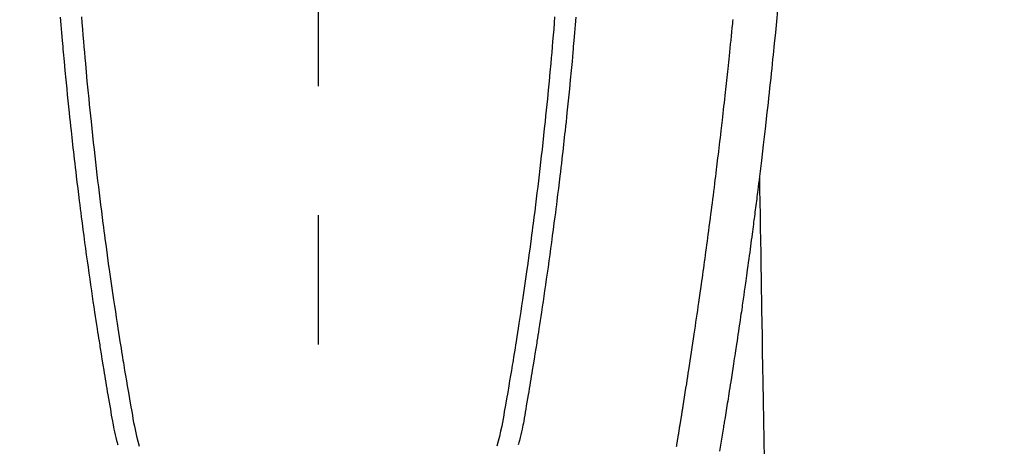
# Model space of a CAD drawing. Extents: x 56059 to 82181, y 210 to 8610.
# Drawn here: x 71420 to 71467, y 7210 to 7231 of the extents above; entities that cross this region are included whole.
import ezdxf

# ---------------------------------------------------------------- set-up
doc = ezdxf.new("R2010")
doc.units = 0
doc.header["$LTSCALE"] = 50
doc.header["$MEASUREMENT"] = 0
doc.linetypes.add('CENTER2', pattern=[1.125, 0.75, -0.125, 0.125, -0.125])
doc.layers.get('0').update_dxf_attribs({"linetype": 'CONTINUOUS'})
doc.layers.add('150-機器', color=8, linetype='CONTINUOUS')
doc.layers.add('160-文字', color=254, linetype='CONTINUOUS')
doc.styles.add('KH001', font='txt')
doc.dimstyles.new('KH1xx030', dxfattribs={"dimscale": 30, "dimtxt": 2, "dimasz": 0.6, "dimexe": 0.3, "dimexo": 1.2, "dimgap": 0.5, "dimtad": 3, "dimdec": 1, "dimdsep": 46, "dimlunit": 6, "dimtxsty": 'KH001', "dimblk": 'DOT', "dimcen": 1, "dimdle": 1, "dimclrd": 256, "dimclre": 256, "dimclrt": 256, "dimadec": 0, "dimazin": 0, "dimtfac": 1, "dimtdec": 1, "dimtix": 1, "dimtmove": 2, "dimatfit": 3, "dimldrblk": 'CLOSEDBLANK', "dimfxl": 1, "dimtolj": 1, "dimtzin": 0, "dimlwd": -1, "dimlwe": -1, "dimarcsym": 0})

# ---------------------------------------------------------------- blocks, each defined once
blk = doc.blocks.new('_ClosedBlank')
at = {"color": 0, "linetype": 'ByBlock', "lineweight": -2}
for p, q in [((-1, 0.1667), (0, 0)), ((-1, 0.1667), (-1, -0.1667)), ((0, 0), (-1, -0.1667))]:
    blk.add_line(p, q, dxfattribs=at)
blk = doc.blocks.new('_Dot')
at = {"color": 0, "linetype": 'ByBlock', "lineweight": -2}
blk.add_line((-0.5, 0), (-1, 0), dxfattribs=at)
at = {"color": 0, "linetype": 'ByBlock', "const_width": 0.5}
blk.add_lwpolyline([(-0.25, 0, 1), (0.25, 0, 1)], format="xyb", close=True, dxfattribs=at)

msp = doc.modelspace()

# ---------------------------------------------------------------- linework, layer by layer
at = {"layer": '150-機器', "color": 161, "linetype": 'CENTER2'}
msp.add_line((71434.272, 7433.654), (71434.272, 6942.212), dxfattribs=at)
at = {"layer": '150-機器', "color": 13, "linetype": 'Continuous'}
for points in [[(71456.501, 7231.067), (71456.453, 7230.529), (71456.4, 7229.993), (71456.344, 7229.456), (71456.287, 7228.919), (71456.264, 7228.697), (71456.241, 7228.475), (71456.218, 7228.252), (71456.195, 7228.03), (71456.169, 7227.79), (71456.144, 7227.55), (71456.118, 7227.31), (71456.092, 7227.071), (71456.066, 7226.832), (71456.04, 7226.593), (71456.014, 7226.354), (71455.987, 7226.115), (71455.9, 7225.34), (71455.81, 7224.566), (71455.718, 7223.792), (71455.624, 7223.018), (71455.604, 7222.856), (71455.584, 7222.694), (71455.564, 7222.533), (71455.544, 7222.371), (71455.531, 7222.266), (71455.518, 7222.16), (71455.505, 7222.055), (71455.492, 7221.95), (71455.478, 7221.84), (71455.464, 7221.731), (71455.45, 7221.621), (71455.436, 7221.512), (71455.422, 7221.407), (71455.409, 7221.301), (71455.395, 7221.196), (71455.382, 7221.09), (71455.37, 7220.997), (71455.357, 7220.905), (71455.345, 7220.812), (71455.333, 7220.719), (71455.317, 7220.597), (71455.301, 7220.474), (71455.285, 7220.352), (71455.269, 7220.229), (71455.25, 7220.086), (71455.231, 7219.942), (71455.212, 7219.799), (71455.192, 7219.655), (71455.172, 7219.503), (71455.152, 7219.35), (71455.131, 7219.198), (71455.111, 7219.046), (71455.087, 7218.872), (71455.063, 7218.698), (71455.039, 7218.525), (71455.015, 7218.351), (71454.998, 7218.228), (71454.981, 7218.106), (71454.963, 7217.983), (71454.946, 7217.86), (71454.919, 7217.669), (71454.892, 7217.478), (71454.864, 7217.287), (71454.837, 7217.097), (71454.824, 7217), (71454.81, 7216.904), (71454.796, 7216.808), (71454.782, 7216.712), (71454.766, 7216.595), (71454.749, 7216.479), (71454.732, 7216.362), (71454.715, 7216.246), (71454.688, 7216.066), (71454.662, 7215.887), (71454.635, 7215.707), (71454.609, 7215.528), (71454.586, 7215.375), (71454.563, 7215.222), (71454.54, 7215.069), (71454.517, 7214.917), (71454.5, 7214.807), (71454.484, 7214.697), (71454.467, 7214.587), (71454.45, 7214.477), (71454.43, 7214.347), (71454.41, 7214.217), (71454.391, 7214.087), (71454.371, 7213.957), (71454.337, 7213.74), (71454.303, 7213.523), (71454.27, 7213.306), (71454.236, 7213.089), (71454.213, 7212.946), (71454.191, 7212.803), (71454.168, 7212.659), (71454.145, 7212.516), (71454.126, 7212.396), (71454.107, 7212.276), (71454.088, 7212.155), (71454.068, 7212.035), (71454.032, 7211.811), (71453.996, 7211.587), (71453.959, 7211.363), (71453.923, 7211.139), (71453.913, 7211.077), (71453.903, 7211.015), (71453.893, 7210.954), (71453.883, 7210.892), (71453.836, 7210.604), (71453.788, 7210.316), (71453.74, 7210.028), (71453.692, 7209.74)], [(71421.805, 7230.737), (71421.835, 7230.359), (71421.867, 7229.981), (71421.899, 7229.604), (71421.911, 7229.463), (71421.923, 7229.323), (71421.935, 7229.183), (71421.948, 7229.043), (71421.988, 7228.598), (71422.029, 7228.152), (71422.072, 7227.707), (71422.115, 7227.262), (71422.144, 7226.973), (71422.173, 7226.685), (71422.202, 7226.397), (71422.232, 7226.109), (71422.254, 7225.892), (71422.277, 7225.675), (71422.3, 7225.459), (71422.324, 7225.242), (71422.342, 7225.076), (71422.36, 7224.909), (71422.379, 7224.743), (71422.397, 7224.577), (71422.417, 7224.399), (71422.438, 7224.221), (71422.458, 7224.043), (71422.478, 7223.865), (71422.502, 7223.66), (71422.526, 7223.455), (71422.55, 7223.25), (71422.574, 7223.045), (71422.61, 7222.746), (71422.646, 7222.446), (71422.683, 7222.147), (71422.72, 7221.848), (71422.745, 7221.655), (71422.769, 7221.463), (71422.794, 7221.27), (71422.818, 7221.077), (71422.858, 7220.768), (71422.899, 7220.458), (71422.94, 7220.149), (71422.982, 7219.839), (71423.023, 7219.539), (71423.064, 7219.239), (71423.105, 7218.94), (71423.147, 7218.64), (71423.188, 7218.352), (71423.229, 7218.065), (71423.27, 7217.777), (71423.312, 7217.49), (71423.35, 7217.232), (71423.387, 7216.975), (71423.426, 7216.718), (71423.465, 7216.46), (71423.495, 7216.258), (71423.527, 7216.055), (71423.558, 7215.852), (71423.589, 7215.65), (71423.612, 7215.5), (71423.635, 7215.35), (71423.659, 7215.201), (71423.682, 7215.051), (71423.696, 7214.964), (71423.71, 7214.876), (71423.724, 7214.789), (71423.738, 7214.701), (71423.78, 7214.441), (71423.822, 7214.181), (71423.864, 7213.921), (71423.906, 7213.661), (71423.931, 7213.511), (71423.956, 7213.362), (71423.98, 7213.212), (71424.005, 7213.062), (71424.03, 7212.913), (71424.055, 7212.763), (71424.08, 7212.613), (71424.106, 7212.463), (71424.136, 7212.287), (71424.166, 7212.112), (71424.197, 7211.936), (71424.226, 7211.761), (71424.25, 7211.619), (71424.274, 7211.478), (71424.298, 7211.337), (71424.323, 7211.195), (71424.341, 7211.098), (71424.359, 7211.002), (71424.378, 7210.905), (71424.398, 7210.808), (71424.429, 7210.67), (71424.462, 7210.533), (71424.496, 7210.396), (71424.532, 7210.259), (71424.546, 7210.204), (71424.561, 7210.149), (71424.576, 7210.094), (71424.591, 7210.039)], [(71422.826, 7230.751), (71422.85, 7230.453), (71422.874, 7230.156), (71422.899, 7229.858), (71422.924, 7229.561), (71422.947, 7229.295), (71422.97, 7229.03), (71422.994, 7228.764), (71423.018, 7228.498), (71423.057, 7228.069), (71423.097, 7227.64), (71423.138, 7227.21), (71423.18, 7226.781), (71423.207, 7226.507), (71423.235, 7226.234), (71423.263, 7225.96), (71423.291, 7225.687), (71423.326, 7225.349), (71423.363, 7225.011), (71423.399, 7224.673), (71423.437, 7224.336), (71423.471, 7224.027), (71423.506, 7223.718), (71423.542, 7223.409), (71423.578, 7223.101), (71423.612, 7222.812), (71423.647, 7222.524), (71423.682, 7222.236), (71423.717, 7221.948), (71423.754, 7221.647), (71423.792, 7221.347), (71423.831, 7221.046), (71423.869, 7220.746), (71423.893, 7220.567), (71423.916, 7220.388), (71423.94, 7220.21), (71423.963, 7220.031), (71424.018, 7219.625), (71424.073, 7219.22), (71424.129, 7218.815), (71424.186, 7218.409), (71424.234, 7218.072), (71424.282, 7217.735), (71424.331, 7217.399), (71424.381, 7217.062), (71424.424, 7216.774), (71424.468, 7216.486), (71424.511, 7216.199), (71424.556, 7215.911), (71424.589, 7215.695), (71424.622, 7215.48), (71424.656, 7215.265), (71424.69, 7215.049), (71424.717, 7214.882), (71424.744, 7214.715), (71424.771, 7214.548), (71424.798, 7214.381), (71424.818, 7214.26), (71424.837, 7214.139), (71424.857, 7214.018), (71424.877, 7213.897), (71424.918, 7213.646), (71424.96, 7213.395), (71425.003, 7213.144), (71425.045, 7212.893), (71425.099, 7212.582), (71425.153, 7212.272), (71425.207, 7211.961), (71425.261, 7211.65), (71425.291, 7211.472), (71425.321, 7211.294), (71425.353, 7211.116), (71425.387, 7210.939), (71425.44, 7210.696), (71425.496, 7210.454), (71425.556, 7210.212), (71425.618, 7209.971)], [(71445.719, 7230.75), (71445.695, 7230.453), (71445.671, 7230.155), (71445.647, 7229.858), (71445.621, 7229.56), (71445.599, 7229.295), (71445.575, 7229.029), (71445.552, 7228.764), (71445.528, 7228.498), (71445.488, 7228.069), (71445.448, 7227.639), (71445.407, 7227.21), (71445.365, 7226.781), (71445.338, 7226.507), (71445.31, 7226.234), (71445.283, 7225.96), (71445.254, 7225.687), (71445.219, 7225.349), (71445.183, 7225.011), (71445.146, 7224.673), (71445.109, 7224.335), (71445.074, 7224.026), (71445.039, 7223.718), (71445.003, 7223.409), (71444.967, 7223.101), (71444.933, 7222.812), (71444.899, 7222.524), (71444.864, 7222.236), (71444.828, 7221.948), (71444.791, 7221.647), (71444.753, 7221.347), (71444.714, 7221.046), (71444.676, 7220.746), (71444.652, 7220.567), (71444.629, 7220.388), (71444.606, 7220.209), (71444.582, 7220.031), (71444.528, 7219.625), (71444.472, 7219.22), (71444.416, 7218.814), (71444.359, 7218.409), (71444.312, 7218.072), (71444.263, 7217.735), (71444.214, 7217.398), (71444.164, 7217.062), (71444.121, 7216.774), (71444.077, 7216.486), (71444.034, 7216.198), (71443.989, 7215.911), (71443.956, 7215.695), (71443.923, 7215.48), (71443.889, 7215.264), (71443.855, 7215.049), (71443.828, 7214.882), (71443.801, 7214.715), (71443.774, 7214.548), (71443.747, 7214.381), (71443.727, 7214.26), (71443.708, 7214.139), (71443.688, 7214.018), (71443.668, 7213.897), (71443.627, 7213.646), (71443.585, 7213.395), (71443.542, 7213.144), (71443.5, 7212.893), (71443.446, 7212.582), (71443.392, 7212.271), (71443.337, 7211.961), (71443.284, 7211.65), (71443.254, 7211.472), (71443.224, 7211.294), (71443.192, 7211.116), (71443.157, 7210.939), (71443.105, 7210.696), (71443.048, 7210.453), (71442.988, 7210.212), (71442.927, 7209.97)], [(71446.741, 7230.737), (71446.71, 7230.359), (71446.679, 7229.981), (71446.647, 7229.603), (71446.635, 7229.463), (71446.622, 7229.323), (71446.61, 7229.183), (71446.598, 7229.043), (71446.558, 7228.597), (71446.516, 7228.152), (71446.474, 7227.707), (71446.43, 7227.261), (71446.402, 7226.973), (71446.373, 7226.685), (71446.343, 7226.397), (71446.313, 7226.109), (71446.291, 7225.892), (71446.268, 7225.675), (71446.245, 7225.458), (71446.222, 7225.242), (71446.203, 7225.075), (71446.185, 7224.909), (71446.167, 7224.743), (71446.148, 7224.577), (71446.128, 7224.399), (71446.108, 7224.221), (71446.087, 7224.042), (71446.067, 7223.864), (71446.043, 7223.659), (71446.02, 7223.455), (71445.996, 7223.25), (71445.971, 7223.045), (71445.935, 7222.745), (71445.899, 7222.446), (71445.862, 7222.147), (71445.825, 7221.848), (71445.8, 7221.655), (71445.776, 7221.462), (71445.752, 7221.27), (71445.727, 7221.077), (71445.687, 7220.767), (71445.646, 7220.458), (71445.605, 7220.149), (71445.563, 7219.839), (71445.523, 7219.539), (71445.481, 7219.239), (71445.44, 7218.939), (71445.398, 7218.639), (71445.357, 7218.352), (71445.316, 7218.064), (71445.275, 7217.777), (71445.233, 7217.489), (71445.196, 7217.232), (71445.158, 7216.975), (71445.119, 7216.717), (71445.081, 7216.46), (71445.05, 7216.257), (71445.018, 7216.055), (71444.987, 7215.852), (71444.956, 7215.649), (71444.933, 7215.5), (71444.91, 7215.35), (71444.886, 7215.2), (71444.863, 7215.051), (71444.849, 7214.963), (71444.835, 7214.876), (71444.821, 7214.788), (71444.807, 7214.701), (71444.765, 7214.441), (71444.723, 7214.181), (71444.681, 7213.921), (71444.639, 7213.661), (71444.614, 7213.511), (71444.589, 7213.361), (71444.565, 7213.212), (71444.54, 7213.062), (71444.515, 7212.912), (71444.49, 7212.762), (71444.465, 7212.613), (71444.439, 7212.463), (71444.409, 7212.287), (71444.379, 7212.112), (71444.348, 7211.936), (71444.318, 7211.761), (71444.295, 7211.619), (71444.271, 7211.478), (71444.246, 7211.336), (71444.222, 7211.195), (71444.204, 7211.098), (71444.186, 7211.001), (71444.167, 7210.905), (71444.147, 7210.808), (71444.116, 7210.67), (71444.083, 7210.533), (71444.049, 7210.395), (71444.013, 7210.259), (71443.999, 7210.204), (71443.984, 7210.149), (71443.969, 7210.094), (71443.954, 7210.039)], [(71451.615, 7209.959), (71451.622, 7210.002), (71451.629, 7210.044), (71451.636, 7210.086), (71451.643, 7210.128), (71451.65, 7210.17), (71451.654, 7210.199), (71451.659, 7210.228), (71451.664, 7210.257), (71451.669, 7210.286), (71451.675, 7210.323), (71451.681, 7210.361), (71451.687, 7210.399), (71451.694, 7210.436), (71451.7, 7210.474), (71451.706, 7210.512), (71451.712, 7210.549), (71451.719, 7210.587), (71451.724, 7210.622), (71451.73, 7210.657), (71451.736, 7210.692), (71451.741, 7210.728), (71451.747, 7210.765), (71451.753, 7210.803), (71451.759, 7210.841), (71451.765, 7210.878), (71451.773, 7210.922), (71451.78, 7210.967), (71451.787, 7211.011), (71451.794, 7211.055), (71451.8, 7211.088), (71451.805, 7211.121), (71451.811, 7211.153), (71451.816, 7211.186), (71451.822, 7211.22), (71451.827, 7211.253), (71451.832, 7211.286), (71451.837, 7211.319), (71451.842, 7211.348), (71451.847, 7211.376), (71451.851, 7211.405), (71451.856, 7211.434), (71451.863, 7211.473), (71451.869, 7211.513), (71451.875, 7211.553), (71451.881, 7211.592), (71451.887, 7211.628), (71451.892, 7211.663), (71451.898, 7211.699), (71451.904, 7211.734), (71451.909, 7211.763), (71451.914, 7211.791), (71451.918, 7211.82), (71451.923, 7211.849), (71451.93, 7211.889), (71451.936, 7211.93), (71451.942, 7211.971), (71451.949, 7212.011), (71451.954, 7212.042), (71451.959, 7212.074), (71451.964, 7212.105), (71451.969, 7212.136), (71452.003, 7212.352), (71452.037, 7212.567), (71452.071, 7212.783), (71452.105, 7212.999), (71452.131, 7213.167), (71452.157, 7213.335), (71452.183, 7213.504), (71452.209, 7213.672), (71452.242, 7213.887), (71452.275, 7214.102), (71452.308, 7214.317), (71452.341, 7214.533), (71452.373, 7214.747), (71452.406, 7214.962), (71452.438, 7215.177), (71452.47, 7215.392), (71452.498, 7215.585), (71452.527, 7215.778), (71452.555, 7215.971), (71452.583, 7216.164), (71452.611, 7216.357), (71452.639, 7216.549), (71452.667, 7216.742), (71452.695, 7216.934), (71452.727, 7217.155), (71452.758, 7217.375), (71452.79, 7217.595), (71452.821, 7217.816), (71452.842, 7217.969), (71452.863, 7218.122), (71452.884, 7218.274), (71452.905, 7218.427), (71452.927, 7218.584), (71452.949, 7218.74), (71452.971, 7218.897), (71452.992, 7219.054), (71453.015, 7219.221), (71453.038, 7219.388), (71453.06, 7219.555), (71453.083, 7219.723), (71453.105, 7219.89), (71453.127, 7220.057), (71453.15, 7220.225), (71453.172, 7220.392), (71453.199, 7220.596), (71453.226, 7220.8), (71453.253, 7221.005), (71453.279, 7221.209), (71453.302, 7221.387), (71453.325, 7221.565), (71453.348, 7221.743), (71453.37, 7221.921), (71453.395, 7222.113), (71453.419, 7222.306), (71453.444, 7222.498), (71453.468, 7222.691), (71453.489, 7222.857), (71453.509, 7223.024), (71453.529, 7223.191), (71453.55, 7223.357), (71453.567, 7223.501), (71453.585, 7223.645), (71453.602, 7223.789), (71453.62, 7223.933), (71453.638, 7224.088), (71453.657, 7224.243), (71453.676, 7224.398), (71453.694, 7224.553), (71453.715, 7224.722), (71453.735, 7224.892), (71453.754, 7225.062), (71453.774, 7225.231), (71453.789, 7225.36), (71453.804, 7225.489), (71453.818, 7225.618), (71453.833, 7225.747), (71453.852, 7225.916), (71453.871, 7226.085), (71453.891, 7226.254), (71453.91, 7226.423), (71453.929, 7226.592), (71453.947, 7226.761), (71453.966, 7226.93), (71453.985, 7227.099), (71454, 7227.242), (71454.016, 7227.385), (71454.032, 7227.528), (71454.047, 7227.671), (71454.063, 7227.814), (71454.078, 7227.956), (71454.093, 7228.099), (71454.108, 7228.242), (71454.124, 7228.396), (71454.141, 7228.55), (71454.157, 7228.704), (71454.173, 7228.858), (71454.193, 7229.048), (71454.213, 7229.237), (71454.232, 7229.428), (71454.252, 7229.618), (71454.272, 7229.82), (71454.293, 7230.022), (71454.313, 7230.224), (71454.334, 7230.426), (71454.343, 7230.524), (71454.353, 7230.621)], [(71455.624, 7223.018), (71455.634, 7222.4), (71455.644, 7221.783), (71455.655, 7221.165), (71455.665, 7220.547), (71455.675, 7219.931), (71455.685, 7219.314), (71455.695, 7218.697), (71455.705, 7218.081), (71455.714, 7217.56), (71455.722, 7217.04), (71455.731, 7216.52), (71455.739, 7216), (71455.751, 7215.27), (71455.763, 7214.541), (71455.775, 7213.812), (71455.787, 7213.082), (71455.803, 7212.149), (71455.818, 7211.217), (71455.833, 7210.284), (71455.849, 7209.351)]]:
    msp.add_lwpolyline(points, dxfattribs=at)

# ---------------------------------------------------------------- leaders
at = {"layer": '160-文字', "annotation_type": 0, "has_hookline": 1, "hookline_direction": 1}
for points, text_width in [([(71894.269, 7317.344), (71576.353, 5372.091), (71558.353, 5372.091)], 1240.203), ([(72164.269, 7313.486), (71742.617, 5138.852), (71724.617, 5138.852)], 1630.051)]:
    msp.add_leader(points, dimstyle='KH1xx030', override={"dimgap": 0.5, "dimtad": 1}, dxfattribs=dict(at, text_width=text_width))
at = {"layer": '160-文字'}
msp.add_leader([(71554.243, 7297.418), (71060.247, 5599.21)], dimstyle='KH1xx030', override={"dimgap": 0.5, "dimtad": 1}, dxfattribs=at)

doc.saveas('drawing.dxf')
